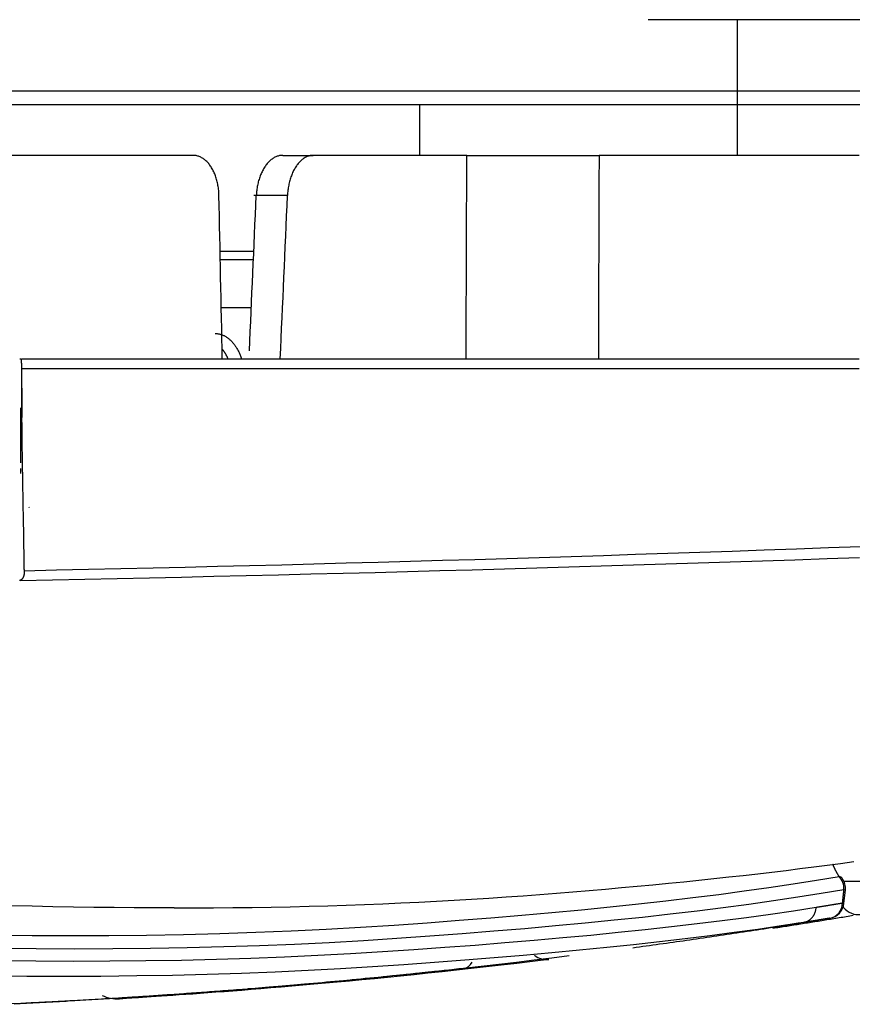
# Model space of a CAD drawing. Units: inches. Extents: x 0 to 7518, y 0 to 5362.
# Drawn here: x 1249 to 1299, y 2788 to 2846 of the extents above; entities that cross this region are included whole.
import ezdxf

# ---------------------------------------------------------------- set-up
doc = ezdxf.new("R2010")
doc.units = ezdxf.units.IN
doc.header["$MEASUREMENT"] = 0
doc.layers.add('LG-Product', color=3, linetype='Continuous')

msp = doc.modelspace()

# ---------------------------------------------------------------- linework, layer by layer
at = {"layer": 'LG-Product', "linetype": 'Continuous'}
for p, q in [((1291.851, 2845.6), (1286.585, 2845.6)), ((1307.337, 2845.6), (1291.851, 2845.6)), ((1291.851, 2837.601), (1291.851, 2845.6)), ((1247.335, 2841.4), (1311.363, 2841.4)), ((1247.335, 2840.6), (1310.797, 2840.6)), ((1273.101, 2837.601), (1273.101, 2840.6)), ((1259.716, 2837.6), (1243.631, 2837.6)), ((1265.024, 2837.6), (1266.822, 2837.6)), ((1275.885, 2837.6), (1266.822, 2837.6)), ((1299.038, 2837.6), (1283.686, 2837.6)), ((1263.458, 2835.231), (1263.313, 2835.226)), ((1265.299, 2835.231), (1263.458, 2835.231)), ((1263.312, 2831.92), (1261.324, 2831.92)), ((1263.291, 2831.438), (1261.335, 2831.438)), ((1263.167, 2828.6), (1261.392, 2828.6)), ((1250.038, 2816.863), (1250.054, 2816.826)), ((1298.223, 2794.261), (1298.14, 2794.279)), ((1298.141, 2793.486), (1298.059, 2793.504))]:
    msp.add_line(p, q, dxfattribs=at)
for points in [[(1261.258, 2835.231), (1261.255, 2835.308), (1261.252, 2835.384), (1261.246, 2835.459), (1261.24, 2835.534), (1261.232, 2835.609), (1261.223, 2835.682), (1261.212, 2835.756), (1261.199, 2835.829), (1261.186, 2835.901), (1261.171, 2835.973), (1261.154, 2836.044), (1261.136, 2836.115), (1261.117, 2836.184), (1261.097, 2836.252), (1261.075, 2836.318), (1261.052, 2836.384), (1261.028, 2836.448), (1261.003, 2836.511), (1260.976, 2836.573), (1260.948, 2836.634), (1260.919, 2836.693), (1260.889, 2836.751), (1260.857, 2836.808), (1260.825, 2836.863), (1260.792, 2836.916), (1260.757, 2836.967), (1260.722, 2837.016), (1260.686, 2837.064), (1260.649, 2837.109), (1260.611, 2837.154), (1260.572, 2837.196), (1260.532, 2837.236), (1260.491, 2837.275), (1260.449, 2837.311), (1260.407, 2837.346), (1260.364, 2837.378), (1260.321, 2837.408), (1260.277, 2837.436), (1260.233, 2837.462), (1260.188, 2837.486), (1260.143, 2837.507), (1260.097, 2837.527), (1260.05, 2837.544), (1260.003, 2837.559), (1259.956, 2837.571), (1259.908, 2837.582), (1259.86, 2837.59), (1259.812, 2837.596), (1259.764, 2837.599), (1259.716, 2837.6)], [(1265.024, 2837.6), (1264.978, 2837.599), (1264.931, 2837.596), (1264.884, 2837.59), (1264.838, 2837.582), (1264.791, 2837.572), (1264.745, 2837.559), (1264.699, 2837.544), (1264.653, 2837.527), (1264.608, 2837.508), (1264.563, 2837.486), (1264.519, 2837.463), (1264.475, 2837.437), (1264.431, 2837.409), (1264.388, 2837.379), (1264.346, 2837.347), (1264.303, 2837.312), (1264.262, 2837.276), (1264.221, 2837.237), (1264.18, 2837.197), (1264.141, 2837.155), (1264.103, 2837.111), (1264.065, 2837.065), (1264.028, 2837.017), (1263.993, 2836.968), (1263.957, 2836.917), (1263.923, 2836.864), (1263.89, 2836.809), (1263.858, 2836.752), (1263.826, 2836.694), (1263.796, 2836.635), (1263.767, 2836.574), (1263.74, 2836.512), (1263.713, 2836.449), (1263.688, 2836.385), (1263.663, 2836.319), (1263.641, 2836.252), (1263.619, 2836.184), (1263.598, 2836.115), (1263.579, 2836.045), (1263.561, 2835.973), (1263.544, 2835.901), (1263.529, 2835.829), (1263.515, 2835.756), (1263.503, 2835.683), (1263.492, 2835.609), (1263.482, 2835.534), (1263.474, 2835.459), (1263.467, 2835.384), (1263.462, 2835.308), (1263.458, 2835.231)], [(1266.822, 2837.6), (1266.777, 2837.599), (1266.732, 2837.596), (1266.687, 2837.59), (1266.643, 2837.582), (1266.598, 2837.572), (1266.554, 2837.56), (1266.51, 2837.545), (1266.466, 2837.528), (1266.422, 2837.509), (1266.379, 2837.488), (1266.336, 2837.464), (1266.293, 2837.438), (1266.25, 2837.41), (1266.208, 2837.38), (1266.167, 2837.348), (1266.127, 2837.314), (1266.087, 2837.278), (1266.047, 2837.24), (1266.008, 2837.201), (1265.97, 2837.159), (1265.933, 2837.115), (1265.896, 2837.069), (1265.86, 2837.02), (1265.824, 2836.971), (1265.79, 2836.919), (1265.757, 2836.867), (1265.725, 2836.812), (1265.693, 2836.756), (1265.663, 2836.699), (1265.634, 2836.64), (1265.605, 2836.58), (1265.578, 2836.518), (1265.552, 2836.454), (1265.527, 2836.389), (1265.503, 2836.323), (1265.48, 2836.255), (1265.459, 2836.187), (1265.439, 2836.119), (1265.42, 2836.049), (1265.402, 2835.978), (1265.386, 2835.907), (1265.371, 2835.834), (1265.357, 2835.761), (1265.345, 2835.687), (1265.334, 2835.612), (1265.324, 2835.536), (1265.316, 2835.461), (1265.309, 2835.384), (1265.303, 2835.308), (1265.299, 2835.231)], [(1275.841, 2825.6), (1275.842, 2825.84), (1275.843, 2826.08), (1275.844, 2826.32), (1275.845, 2826.56), (1275.846, 2826.8), (1275.846, 2827.04), (1275.847, 2827.28), (1275.848, 2827.52), (1275.849, 2827.76), (1275.85, 2828), (1275.851, 2828.24), (1275.852, 2828.48), (1275.853, 2828.72), (1275.853, 2828.96), (1275.854, 2829.2), (1275.855, 2829.44), (1275.856, 2829.68), (1275.857, 2829.92), (1275.858, 2830.16), (1275.859, 2830.4), (1275.86, 2830.64), (1275.86, 2830.88), (1275.861, 2831.12), (1275.862, 2831.36), (1275.863, 2831.6), (1275.864, 2831.84), (1275.865, 2832.08), (1275.866, 2832.32), (1275.866, 2832.56), (1275.867, 2832.8), (1275.868, 2833.04), (1275.869, 2833.28), (1275.87, 2833.52), (1275.871, 2833.76), (1275.872, 2834), (1275.873, 2834.24), (1275.873, 2834.48), (1275.874, 2834.72), (1275.875, 2834.96), (1275.876, 2835.2), (1275.877, 2835.44), (1275.878, 2835.68), (1275.879, 2835.92), (1275.879, 2836.16), (1275.88, 2836.4), (1275.881, 2836.64), (1275.882, 2836.88), (1275.883, 2837.12), (1275.884, 2837.36), (1275.885, 2837.6)], [(1275.885, 2837.6), (1275.982, 2837.6), (1276.085, 2837.6), (1276.192, 2837.6), (1276.305, 2837.6), (1276.422, 2837.6), (1276.544, 2837.6), (1276.672, 2837.6), (1276.804, 2837.6), (1276.941, 2837.6), (1277.082, 2837.6), (1277.227, 2837.6), (1277.376, 2837.6), (1277.527, 2837.6), (1277.682, 2837.6), (1277.84, 2837.6), (1278.001, 2837.6), (1278.165, 2837.6), (1278.333, 2837.6), (1278.504, 2837.6), (1278.676, 2837.6), (1278.85, 2837.6), (1279.025, 2837.6), (1279.201, 2837.6), (1279.378, 2837.6), (1279.556, 2837.6), (1279.735, 2837.6), (1279.916, 2837.6), (1280.098, 2837.6), (1280.28, 2837.6), (1280.461, 2837.6), (1280.64, 2837.6), (1280.819, 2837.6), (1280.997, 2837.6), (1281.174, 2837.6), (1281.349, 2837.6), (1281.524, 2837.6), (1281.698, 2837.6), (1281.87, 2837.6), (1282.039, 2837.6), (1282.205, 2837.6), (1282.367, 2837.6), (1282.527, 2837.6), (1282.684, 2837.6), (1282.837, 2837.6), (1282.988, 2837.6), (1283.135, 2837.6), (1283.279, 2837.6), (1283.419, 2837.6), (1283.555, 2837.6), (1283.686, 2837.6)], [(1283.686, 2837.6), (1283.685, 2837.36), (1283.684, 2837.12), (1283.684, 2836.88), (1283.683, 2836.64), (1283.682, 2836.4), (1283.681, 2836.16), (1283.68, 2835.92), (1283.68, 2835.68), (1283.679, 2835.44), (1283.678, 2835.2), (1283.677, 2834.96), (1283.676, 2834.72), (1283.676, 2834.48), (1283.675, 2834.24), (1283.674, 2834), (1283.673, 2833.76), (1283.672, 2833.52), (1283.672, 2833.28), (1283.671, 2833.04), (1283.67, 2832.8), (1283.669, 2832.56), (1283.668, 2832.32), (1283.668, 2832.08), (1283.667, 2831.84), (1283.666, 2831.6), (1283.665, 2831.36), (1283.664, 2831.12), (1283.664, 2830.88), (1283.663, 2830.64), (1283.662, 2830.4), (1283.661, 2830.16), (1283.66, 2829.92), (1283.66, 2829.68), (1283.659, 2829.44), (1283.658, 2829.2), (1283.657, 2828.96), (1283.656, 2828.72), (1283.656, 2828.48), (1283.655, 2828.24), (1283.654, 2828), (1283.653, 2827.76), (1283.652, 2827.52), (1283.652, 2827.28), (1283.651, 2827.04), (1283.65, 2826.8), (1283.649, 2826.56), (1283.648, 2826.32), (1283.648, 2826.08), (1283.647, 2825.84), (1283.646, 2825.6)], [(1261.032, 2827.092), (1261.07, 2827.091), (1261.109, 2827.089), (1261.147, 2827.086), (1261.185, 2827.081), (1261.223, 2827.075), (1261.261, 2827.068), (1261.298, 2827.06), (1261.335, 2827.05), (1261.373, 2827.039), (1261.41, 2827.027), (1261.447, 2827.014), (1261.483, 2826.999), (1261.52, 2826.983), (1261.556, 2826.966), (1261.592, 2826.947), (1261.629, 2826.927), (1261.664, 2826.906), (1261.7, 2826.884), (1261.735, 2826.86), (1261.769, 2826.836), (1261.804, 2826.81), (1261.837, 2826.783), (1261.871, 2826.755), (1261.904, 2826.726), (1261.936, 2826.695), (1261.969, 2826.664), (1262, 2826.631), (1262.032, 2826.598), (1262.063, 2826.563), (1262.093, 2826.527), (1262.124, 2826.49), (1262.153, 2826.451), (1262.183, 2826.412), (1262.211, 2826.371), (1262.24, 2826.33), (1262.267, 2826.288), (1262.294, 2826.245), (1262.32, 2826.201), (1262.346, 2826.156), (1262.371, 2826.11), (1262.396, 2826.064), (1262.42, 2826.016), (1262.443, 2825.968), (1262.466, 2825.919), (1262.488, 2825.869), (1262.509, 2825.818), (1262.53, 2825.766), (1262.55, 2825.713), (1262.57, 2825.66), (1262.589, 2825.605)], [(1261.786, 2825.62), (1261.78, 2825.632), (1261.774, 2825.645), (1261.769, 2825.658), (1261.763, 2825.67), (1261.757, 2825.683), (1261.752, 2825.695), (1261.746, 2825.708), (1261.74, 2825.72), (1261.734, 2825.732), (1261.728, 2825.745), (1261.722, 2825.757), (1261.716, 2825.769), (1261.71, 2825.781), (1261.704, 2825.793), (1261.697, 2825.805), (1261.691, 2825.816), (1261.685, 2825.828), (1261.678, 2825.84), (1261.672, 2825.851), (1261.666, 2825.863), (1261.659, 2825.874), (1261.652, 2825.885), (1261.646, 2825.897), (1261.639, 2825.908), (1261.633, 2825.919), (1261.626, 2825.93), (1261.619, 2825.941), (1261.612, 2825.952), (1261.605, 2825.963), (1261.598, 2825.974), (1261.591, 2825.985), (1261.584, 2825.995), (1261.577, 2826.006), (1261.57, 2826.016), (1261.563, 2826.027), (1261.556, 2826.037), (1261.549, 2826.047), (1261.541, 2826.058), (1261.534, 2826.068), (1261.527, 2826.078), (1261.519, 2826.088), (1261.512, 2826.097), (1261.504, 2826.107), (1261.497, 2826.117), (1261.489, 2826.126), (1261.482, 2826.136), (1261.474, 2826.145), (1261.467, 2826.154), (1261.459, 2826.163), (1261.451, 2826.173)], [(1249.495, 2825.6), (1249.499, 2825.6), (1249.504, 2825.6), (1249.508, 2825.6), (1249.512, 2825.6), (1249.517, 2825.6), (1249.521, 2825.6), (1249.525, 2825.6), (1249.53, 2825.6), (1249.534, 2825.6), (1249.538, 2825.6), (1249.543, 2825.6), (1249.547, 2825.6), (1249.552, 2825.6), (1249.556, 2825.6)], [(1249.599, 2825.6), (1251.501, 2825.6), (1253.402, 2825.6), (1255.303, 2825.6), (1257.205, 2825.6), (1259.106, 2825.6), (1261.008, 2825.6), (1262.909, 2825.6), (1264.811, 2825.6), (1266.712, 2825.6), (1268.613, 2825.6), (1270.515, 2825.6), (1272.416, 2825.6), (1274.318, 2825.6), (1276.219, 2825.6), (1278.121, 2825.6), (1280.022, 2825.6), (1281.923, 2825.6), (1283.825, 2825.6), (1285.726, 2825.6), (1287.628, 2825.6), (1289.529, 2825.6), (1291.431, 2825.6), (1293.332, 2825.6), (1295.233, 2825.6), (1297.135, 2825.6), (1299.036, 2825.6)], [(1249.618, 2825.006), (1249.618, 2825.024), (1249.618, 2825.041), (1249.618, 2825.059), (1249.618, 2825.076), (1249.618, 2825.094), (1249.618, 2825.111), (1249.617, 2825.129), (1249.617, 2825.146), (1249.617, 2825.164), (1249.617, 2825.181), (1249.616, 2825.199), (1249.616, 2825.216), (1249.616, 2825.233), (1249.615, 2825.25), (1249.615, 2825.266), (1249.614, 2825.283), (1249.614, 2825.299), (1249.613, 2825.315), (1249.613, 2825.331), (1249.612, 2825.346), (1249.612, 2825.361), (1249.611, 2825.376), (1249.61, 2825.391), (1249.61, 2825.405), (1249.609, 2825.418), (1249.609, 2825.432), (1249.608, 2825.445), (1249.608, 2825.457), (1249.607, 2825.469), (1249.606, 2825.481), (1249.606, 2825.492), (1249.605, 2825.503), (1249.605, 2825.513), (1249.604, 2825.523), (1249.604, 2825.532), (1249.603, 2825.54), (1249.603, 2825.548), (1249.603, 2825.556), (1249.602, 2825.563), (1249.602, 2825.569), (1249.601, 2825.575), (1249.601, 2825.58), (1249.601, 2825.585), (1249.6, 2825.589), (1249.6, 2825.592), (1249.6, 2825.595), (1249.6, 2825.597), (1249.6, 2825.599), (1249.599, 2825.6), (1249.599, 2825.6)], [(1249.767, 2813.178), (1249.765, 2813.389), (1249.762, 2813.601), (1249.759, 2813.814), (1249.756, 2814.028), (1249.753, 2814.244), (1249.749, 2814.461), (1249.746, 2814.68), (1249.742, 2814.899), (1249.738, 2815.12), (1249.735, 2815.342), (1249.731, 2815.566), (1249.727, 2815.79), (1249.723, 2816.016), (1249.719, 2816.243), (1249.715, 2816.471), (1249.711, 2816.701), (1249.706, 2816.931), (1249.702, 2817.162), (1249.698, 2817.394), (1249.694, 2817.628), (1249.69, 2817.862), (1249.686, 2818.097), (1249.681, 2818.333), (1249.677, 2818.571), (1249.673, 2818.809), (1249.669, 2819.048), (1249.666, 2819.288), (1249.662, 2819.53), (1249.658, 2819.772), (1249.654, 2820.015), (1249.651, 2820.258), (1249.647, 2820.502), (1249.644, 2820.747), (1249.641, 2820.992), (1249.638, 2821.238), (1249.635, 2821.485), (1249.633, 2821.732), (1249.63, 2821.98), (1249.628, 2822.229), (1249.626, 2822.478), (1249.624, 2822.728), (1249.622, 2822.978), (1249.621, 2823.23), (1249.62, 2823.482), (1249.619, 2823.734), (1249.618, 2823.987), (1249.618, 2824.241), (1249.617, 2824.496), (1249.618, 2824.751), (1249.618, 2825.006)], [(1299.045, 2825.01), (1297.144, 2825.01), (1295.242, 2825.01), (1293.341, 2825.01), (1291.44, 2825.01), (1289.539, 2825.01), (1287.638, 2825.01), (1285.737, 2825.009), (1283.836, 2825.009), (1281.935, 2825.009), (1280.034, 2825.009), (1278.133, 2825.009), (1276.232, 2825.009), (1274.331, 2825.009), (1272.43, 2825.008), (1270.529, 2825.008), (1268.628, 2825.008), (1266.727, 2825.008), (1264.826, 2825.008), (1262.925, 2825.008), (1261.024, 2825.007), (1259.123, 2825.007), (1257.222, 2825.007), (1255.321, 2825.007), (1253.42, 2825.007), (1251.519, 2825.007), (1249.618, 2825.006)], [(1249.614, 2823.874), (1249.623, 2822.741)], [(1249.564, 2819.462), (1249.564, 2819.525), (1249.564, 2819.588), (1249.564, 2819.651), (1249.564, 2819.715), (1249.564, 2819.778), (1249.564, 2819.842), (1249.564, 2819.905), (1249.564, 2819.969), (1249.564, 2820.033), (1249.564, 2820.097), (1249.564, 2820.161), (1249.564, 2820.225), (1249.564, 2820.289), (1249.564, 2820.353), (1249.564, 2820.417), (1249.564, 2820.481), (1249.564, 2820.546), (1249.564, 2820.61), (1249.564, 2820.675), (1249.564, 2820.739), (1249.564, 2820.804), (1249.564, 2820.868), (1249.564, 2820.933), (1249.564, 2820.998), (1249.564, 2821.063), (1249.564, 2821.128), (1249.564, 2821.193), (1249.564, 2821.258), (1249.564, 2821.323), (1249.564, 2821.388), (1249.564, 2821.453), (1249.564, 2821.519), (1249.564, 2821.584), (1249.564, 2821.65), (1249.564, 2821.715), (1249.564, 2821.781), (1249.564, 2821.846), (1249.564, 2821.912), (1249.564, 2821.978), (1249.564, 2822.044), (1249.564, 2822.109), (1249.564, 2822.175), (1249.564, 2822.241), (1249.564, 2822.308), (1249.564, 2822.374), (1249.564, 2822.44), (1249.564, 2822.506), (1249.564, 2822.572), (1249.564, 2822.639), (1249.564, 2822.705)], [(1249.623, 2822.741), (1249.629, 2822.139)], [(1249.562, 2818.842), (1249.562, 2818.848), (1249.562, 2818.853), (1249.562, 2818.859), (1249.562, 2818.865), (1249.563, 2818.871), (1249.563, 2818.876), (1249.563, 2818.882), (1249.563, 2818.888), (1249.563, 2818.893), (1249.563, 2818.899), (1249.563, 2818.905), (1249.563, 2818.91), (1249.563, 2818.916), (1249.563, 2818.922), (1249.564, 2818.927), (1249.564, 2818.933), (1249.564, 2818.939), (1249.564, 2818.944), (1249.564, 2818.95), (1249.564, 2818.956), (1249.564, 2818.961), (1249.564, 2818.967), (1249.564, 2818.973), (1249.564, 2818.978), (1249.565, 2818.984), (1249.565, 2818.99), (1249.565, 2818.996), (1249.565, 2819.001), (1249.565, 2819.007), (1249.565, 2819.013), (1249.565, 2819.018), (1249.565, 2819.024), (1249.565, 2819.03), (1249.565, 2819.035), (1249.566, 2819.041), (1249.566, 2819.047), (1249.566, 2819.052), (1249.566, 2819.058), (1249.566, 2819.064), (1249.566, 2819.069), (1249.566, 2819.075), (1249.566, 2819.081), (1249.566, 2819.086), (1249.566, 2819.092), (1249.567, 2819.098), (1249.567, 2819.103), (1249.567, 2819.109), (1249.567, 2819.115), (1249.567, 2819.121), (1249.567, 2819.126)], [(1249.563, 2818.843), (1249.567, 2819.092)], [(1299.131, 2814.518), (1297.233, 2814.447), (1295.335, 2814.378), (1293.437, 2814.309), (1291.539, 2814.242), (1289.641, 2814.177), (1287.742, 2814.112), (1285.844, 2814.049), (1283.946, 2813.987), (1282.047, 2813.926), (1280.149, 2813.867), (1278.25, 2813.808), (1276.352, 2813.751), (1274.453, 2813.696), (1272.555, 2813.641), (1270.656, 2813.588), (1268.757, 2813.536), (1266.858, 2813.485), (1264.959, 2813.435), (1263.061, 2813.387), (1261.162, 2813.34), (1259.263, 2813.294), (1257.364, 2813.249), (1255.464, 2813.206), (1253.565, 2813.164), (1251.666, 2813.123), (1249.767, 2813.083)], [(1249.529, 2812.531), (1251.434, 2812.568), (1253.339, 2812.606), (1255.244, 2812.646), (1257.149, 2812.687), (1259.054, 2812.728), (1260.959, 2812.771), (1262.864, 2812.816), (1264.769, 2812.861), (1266.674, 2812.907), (1268.579, 2812.955), (1270.484, 2813.004), (1272.388, 2813.054), (1274.293, 2813.105), (1276.198, 2813.158), (1278.102, 2813.211), (1280.007, 2813.266), (1281.912, 2813.322), (1283.816, 2813.379), (1285.721, 2813.437), (1287.625, 2813.497), (1289.529, 2813.557), (1291.434, 2813.619), (1293.338, 2813.682), (1295.242, 2813.747), (1297.147, 2813.812), (1299.051, 2813.879)], [(1249.767, 2813.178), (1249.767, 2813.176), (1249.767, 2813.174), (1249.767, 2813.172), (1249.767, 2813.17), (1249.767, 2813.168), (1249.767, 2813.166), (1249.767, 2813.164), (1249.767, 2813.163), (1249.767, 2813.161), (1249.767, 2813.159), (1249.767, 2813.157), (1249.767, 2813.155), (1249.767, 2813.153), (1249.767, 2813.151), (1249.767, 2813.149), (1249.767, 2813.147), (1249.767, 2813.146), (1249.767, 2813.144), (1249.767, 2813.142), (1249.767, 2813.14), (1249.767, 2813.138), (1249.767, 2813.136), (1249.767, 2813.134), (1249.767, 2813.132), (1249.767, 2813.13), (1249.767, 2813.129), (1249.767, 2813.127), (1249.767, 2813.125), (1249.767, 2813.123), (1249.767, 2813.121), (1249.767, 2813.119), (1249.767, 2813.117), (1249.767, 2813.115), (1249.767, 2813.113), (1249.767, 2813.111), (1249.767, 2813.11), (1249.767, 2813.108), (1249.767, 2813.106), (1249.767, 2813.104), (1249.767, 2813.102), (1249.767, 2813.1), (1249.767, 2813.098), (1249.767, 2813.096), (1249.767, 2813.094), (1249.767, 2813.093), (1249.767, 2813.091), (1249.767, 2813.089), (1249.767, 2813.087), (1249.767, 2813.085), (1249.767, 2813.083)], [(1249.767, 2813.083), (1249.766, 2813.067), (1249.766, 2813.05), (1249.765, 2813.034), (1249.765, 2813.019), (1249.764, 2813.003), (1249.763, 2812.988), (1249.762, 2812.972), (1249.761, 2812.957), (1249.759, 2812.943), (1249.758, 2812.928), (1249.756, 2812.914), (1249.754, 2812.9), (1249.752, 2812.886), (1249.75, 2812.872), (1249.748, 2812.858), (1249.745, 2812.845), (1249.743, 2812.832), (1249.74, 2812.819), (1249.737, 2812.806), (1249.733, 2812.794), (1249.73, 2812.781), (1249.726, 2812.769), (1249.722, 2812.757), (1249.718, 2812.745), (1249.714, 2812.734), (1249.709, 2812.723), (1249.704, 2812.712), (1249.699, 2812.701), (1249.694, 2812.691), (1249.689, 2812.681), (1249.683, 2812.671), (1249.677, 2812.661), (1249.671, 2812.652), (1249.665, 2812.643), (1249.658, 2812.634), (1249.651, 2812.626), (1249.644, 2812.617), (1249.637, 2812.609), (1249.629, 2812.601), (1249.622, 2812.594), (1249.613, 2812.587), (1249.605, 2812.579), (1249.596, 2812.573), (1249.588, 2812.566), (1249.578, 2812.559), (1249.569, 2812.553), (1249.559, 2812.547), (1249.549, 2812.542), (1249.539, 2812.536), (1249.529, 2812.531)], [(1249.529, 2812.531), (1249.525, 2812.529), (1249.521, 2812.527), (1249.517, 2812.525), (1249.513, 2812.524), (1249.509, 2812.522), (1249.505, 2812.52), (1249.501, 2812.518), (1249.497, 2812.516), (1249.493, 2812.514)], [(1258.61, 2793.209), (1259.775, 2793.211), (1260.931, 2793.217), (1262.078, 2793.228), (1263.216, 2793.242), (1264.344, 2793.261), (1265.464, 2793.284), (1266.575, 2793.311), (1267.676, 2793.342), (1268.769, 2793.377), (1269.853, 2793.415), (1270.927, 2793.458), (1271.993, 2793.504), (1273.05, 2793.555), (1274.097, 2793.608), (1275.136, 2793.666), (1276.165, 2793.727), (1277.186, 2793.791), (1278.197, 2793.859), (1279.199, 2793.93), (1280.191, 2794.004), (1281.174, 2794.08), (1282.147, 2794.159), (1283.11, 2794.24), (1284.064, 2794.323), (1285.009, 2794.407), (1285.944, 2794.493), (1286.869, 2794.581), (1287.784, 2794.669), (1288.688, 2794.759), (1289.582, 2794.85), (1290.465, 2794.942), (1291.338, 2795.036), (1292.2, 2795.131), (1293.052, 2795.228), (1293.893, 2795.326), (1294.724, 2795.426), (1295.544, 2795.527), (1296.354, 2795.63), (1297.154, 2795.734), (1297.943, 2795.84), (1298.722, 2795.948)], [(1297.855, 2795.07), (1297.847, 2795.083), (1297.838, 2795.097), (1297.83, 2795.11), (1297.821, 2795.123), (1297.813, 2795.136), (1297.805, 2795.149), (1297.797, 2795.163), (1297.788, 2795.176), (1297.78, 2795.189), (1297.772, 2795.203), (1297.764, 2795.216), (1297.756, 2795.23), (1297.748, 2795.243), (1297.74, 2795.257), (1297.733, 2795.271), (1297.725, 2795.284), (1297.717, 2795.298), (1297.709, 2795.312), (1297.702, 2795.326), (1297.694, 2795.34), (1297.687, 2795.354), (1297.679, 2795.368), (1297.672, 2795.382), (1297.664, 2795.396), (1297.657, 2795.41), (1297.649, 2795.424), (1297.642, 2795.439), (1297.635, 2795.453), (1297.628, 2795.467), (1297.621, 2795.482), (1297.614, 2795.496), (1297.606, 2795.511), (1297.6, 2795.525), (1297.593, 2795.54), (1297.586, 2795.554), (1297.579, 2795.569), (1297.572, 2795.584), (1297.565, 2795.598), (1297.559, 2795.613), (1297.552, 2795.628), (1297.545, 2795.643), (1297.539, 2795.658), (1297.532, 2795.673), (1297.526, 2795.688), (1297.519, 2795.703), (1297.513, 2795.718), (1297.506, 2795.734), (1297.5, 2795.749), (1297.494, 2795.764), (1297.488, 2795.78)], [(1247.914, 2791.607), (1250.227, 2791.584), (1252.508, 2791.576), (1254.757, 2791.584), (1256.975, 2791.608), (1259.16, 2791.647), (1261.314, 2791.702), (1263.436, 2791.772), (1265.525, 2791.857), (1267.583, 2791.957), (1269.607, 2792.071), (1271.591, 2792.198), (1273.535, 2792.336), (1275.438, 2792.48), (1277.3, 2792.63), (1279.122, 2792.784), (1280.904, 2792.943), (1282.646, 2793.106), (1284.348, 2793.275), (1286.009, 2793.45), (1287.631, 2793.63), (1289.212, 2793.817), (1290.754, 2794.011), (1292.254, 2794.21), (1293.715, 2794.417), (1295.135, 2794.63), (1296.516, 2794.849), (1297.855, 2795.07)], [(1298.14, 2794.279), (1296.799, 2794.057), (1295.416, 2793.838), (1293.991, 2793.624), (1292.526, 2793.418), (1291.019, 2793.217), (1289.471, 2793.023), (1287.881, 2792.836), (1286.25, 2792.654), (1284.578, 2792.479), (1282.864, 2792.309), (1281.108, 2792.145), (1279.311, 2791.985), (1277.474, 2791.83), (1275.601, 2791.68), (1273.694, 2791.536), (1271.752, 2791.4), (1269.777, 2791.273), (1267.767, 2791.161), (1265.723, 2791.062), (1263.645, 2790.978), (1261.534, 2790.908), (1259.388, 2790.854), (1257.21, 2790.815), (1254.997, 2790.791), (1252.751, 2790.783), (1250.471, 2790.79), (1248.157, 2790.813)], [(1298.059, 2793.504), (1298.06, 2793.519), (1298.062, 2793.535), (1298.064, 2793.55), (1298.065, 2793.566), (1298.067, 2793.581), (1298.068, 2793.597), (1298.07, 2793.612), (1298.072, 2793.628), (1298.073, 2793.643), (1298.075, 2793.659), (1298.077, 2793.674), (1298.078, 2793.69), (1298.08, 2793.705), (1298.082, 2793.721), (1298.083, 2793.736), (1298.085, 2793.752), (1298.086, 2793.767), (1298.088, 2793.783), (1298.09, 2793.798), (1298.091, 2793.814), (1298.093, 2793.829), (1298.095, 2793.845), (1298.096, 2793.86), (1298.098, 2793.876), (1298.1, 2793.891), (1298.101, 2793.907), (1298.103, 2793.922), (1298.104, 2793.938), (1298.106, 2793.953), (1298.108, 2793.969), (1298.109, 2793.984), (1298.111, 2794), (1298.113, 2794.015), (1298.114, 2794.031), (1298.116, 2794.046), (1298.117, 2794.062), (1298.119, 2794.077), (1298.121, 2794.093), (1298.122, 2794.108), (1298.124, 2794.124), (1298.126, 2794.139), (1298.127, 2794.155), (1298.129, 2794.17), (1298.131, 2794.186), (1298.132, 2794.201), (1298.134, 2794.217), (1298.135, 2794.232), (1298.137, 2794.248), (1298.139, 2794.263), (1298.14, 2794.279)], [(1298.141, 2793.486), (1298.223, 2794.261)], [(1296.5, 2793.252), (1296.531, 2793.257), (1296.563, 2793.263), (1296.595, 2793.268), (1296.626, 2793.273), (1296.658, 2793.278), (1296.69, 2793.283), (1296.721, 2793.288), (1296.753, 2793.293), (1296.784, 2793.298), (1296.816, 2793.303), (1296.848, 2793.308), (1296.879, 2793.313), (1296.911, 2793.318), (1296.942, 2793.323), (1296.973, 2793.328), (1297.005, 2793.333), (1297.036, 2793.338), (1297.068, 2793.343), (1297.099, 2793.348), (1297.13, 2793.353), (1297.161, 2793.358), (1297.193, 2793.363), (1297.224, 2793.368), (1297.255, 2793.373), (1297.286, 2793.378), (1297.318, 2793.384), (1297.349, 2793.389), (1297.38, 2793.394), (1297.411, 2793.399), (1297.442, 2793.404), (1297.473, 2793.409), (1297.504, 2793.414), (1297.535, 2793.419), (1297.566, 2793.424), (1297.597, 2793.429), (1297.628, 2793.434), (1297.659, 2793.439), (1297.69, 2793.444), (1297.721, 2793.449), (1297.752, 2793.454), (1297.782, 2793.459), (1297.813, 2793.464), (1297.844, 2793.469), (1297.875, 2793.474), (1297.905, 2793.479), (1297.936, 2793.484), (1297.967, 2793.489), (1297.997, 2793.494), (1298.028, 2793.499), (1298.059, 2793.504)], [(1248.201, 2790.102), (1250.439, 2790.08), (1252.643, 2790.073), (1254.811, 2790.08), (1256.945, 2790.102), (1259.043, 2790.137), (1261.107, 2790.187), (1263.136, 2790.25), (1265.13, 2790.326), (1267.091, 2790.416), (1269.017, 2790.518), (1270.909, 2790.632), (1272.766, 2790.756), (1274.59, 2790.887), (1276.38, 2791.023), (1278.136, 2791.164), (1279.857, 2791.308), (1281.545, 2791.458), (1283.199, 2791.612), (1284.818, 2791.771), (1286.403, 2791.936), (1287.953, 2792.106), (1289.469, 2792.282), (1290.95, 2792.464), (1292.395, 2792.653), (1293.802, 2792.847), (1295.17, 2793.047), (1296.5, 2793.253)], [(1258.61, 2793.209), (1257.437, 2793.211), (1256.256, 2793.217), (1255.067, 2793.228), (1253.871, 2793.242), (1252.667, 2793.261), (1251.455, 2793.284), (1250.235, 2793.311), (1249.007, 2793.342)], [(1295.753, 2792.353), (1295.777, 2792.357), (1295.8, 2792.362), (1295.824, 2792.368), (1295.847, 2792.374), (1295.87, 2792.381), (1295.893, 2792.388), (1295.916, 2792.397), (1295.939, 2792.406), (1295.961, 2792.416), (1295.983, 2792.426), (1296.005, 2792.437), (1296.027, 2792.449), (1296.048, 2792.461), (1296.069, 2792.474), (1296.089, 2792.487), (1296.109, 2792.502), (1296.129, 2792.516), (1296.149, 2792.532), (1296.168, 2792.548), (1296.186, 2792.564), (1296.204, 2792.581), (1296.222, 2792.599), (1296.239, 2792.617), (1296.256, 2792.636), (1296.273, 2792.655), (1296.288, 2792.675), (1296.304, 2792.695), (1296.319, 2792.715), (1296.333, 2792.736), (1296.347, 2792.758), (1296.36, 2792.78), (1296.373, 2792.802), (1296.385, 2792.825), (1296.397, 2792.848), (1296.408, 2792.871), (1296.418, 2792.895), (1296.428, 2792.919), (1296.437, 2792.944), (1296.446, 2792.968), (1296.454, 2792.993), (1296.461, 2793.018), (1296.468, 2793.044), (1296.474, 2793.069), (1296.48, 2793.095), (1296.485, 2793.121), (1296.489, 2793.147), (1296.493, 2793.174), (1296.496, 2793.2), (1296.498, 2793.227), (1296.5, 2793.253)], [(1295.753, 2792.353), (1294.425, 2792.146), (1293.061, 2791.946), (1291.663, 2791.752), (1290.229, 2791.564), (1288.76, 2791.382), (1287.256, 2791.206), (1285.717, 2791.036), (1284.143, 2790.872), (1282.535, 2790.713), (1280.893, 2790.559), (1279.216, 2790.409), (1277.505, 2790.264), (1275.759, 2790.123), (1273.979, 2789.987), (1272.165, 2789.856), (1270.317, 2789.731), (1268.435, 2789.616), (1266.519, 2789.514), (1264.568, 2789.424), (1262.582, 2789.346), (1260.561, 2789.283), (1258.505, 2789.232), (1256.414, 2789.196), (1254.287, 2789.173), (1252.125, 2789.165), (1249.926, 2789.172), (1247.692, 2789.193)], [(1285.673, 2790.866), (1285.872, 2790.893), (1286.071, 2790.919), (1286.269, 2790.947), (1286.468, 2790.974), (1286.666, 2791.001), (1286.865, 2791.028), (1287.064, 2791.056), (1287.262, 2791.083), (1287.461, 2791.111), (1287.659, 2791.138), (1287.858, 2791.166), (1288.056, 2791.194), (1288.255, 2791.222), (1288.453, 2791.25), (1288.652, 2791.279), (1288.85, 2791.307), (1289.049, 2791.335), (1289.247, 2791.364), (1289.445, 2791.392), (1289.644, 2791.421), (1289.842, 2791.45), (1290.041, 2791.479), (1290.239, 2791.508), (1290.437, 2791.537), (1290.635, 2791.566), (1290.834, 2791.596), (1291.032, 2791.625), (1291.23, 2791.655), (1291.429, 2791.684), (1291.627, 2791.714), (1291.825, 2791.744), (1292.023, 2791.774), (1292.221, 2791.804), (1292.42, 2791.834), (1292.618, 2791.864), (1292.816, 2791.895), (1293.014, 2791.925), (1293.212, 2791.956), (1293.41, 2791.986), (1293.608, 2792.017), (1293.806, 2792.048), (1294.005, 2792.079), (1294.203, 2792.11), (1294.401, 2792.141), (1294.599, 2792.172), (1294.797, 2792.204), (1294.995, 2792.235), (1295.193, 2792.267), (1295.391, 2792.298), (1295.588, 2792.33)], [(1298.693, 2792.758), (1298.589, 2792.741), (1298.485, 2792.723), (1298.381, 2792.706), (1298.277, 2792.689), (1298.174, 2792.672), (1298.07, 2792.655), (1297.966, 2792.638), (1297.862, 2792.62), (1297.758, 2792.603), (1297.654, 2792.586), (1297.551, 2792.569), (1297.447, 2792.553), (1297.343, 2792.536), (1297.24, 2792.519), (1297.136, 2792.502), (1297.033, 2792.485), (1296.929, 2792.468), (1296.825, 2792.452), (1296.722, 2792.435), (1296.618, 2792.418), (1296.515, 2792.401), (1296.412, 2792.385), (1296.308, 2792.368), (1296.205, 2792.352), (1296.102, 2792.335), (1295.998, 2792.319), (1295.895, 2792.302), (1295.792, 2792.286), (1295.688, 2792.269), (1295.585, 2792.253), (1295.482, 2792.237), (1295.379, 2792.22), (1295.276, 2792.204), (1295.173, 2792.188), (1295.07, 2792.171), (1294.967, 2792.155), (1294.864, 2792.139), (1294.761, 2792.123), (1294.658, 2792.107), (1294.555, 2792.091), (1294.452, 2792.075), (1294.349, 2792.059), (1294.246, 2792.043), (1294.143, 2792.027), (1294.041, 2792.011), (1293.938, 2791.995)], [(1295.495, 2792.311), (1295.465, 2792.306), (1295.436, 2792.302), (1295.406, 2792.297), (1295.376, 2792.292), (1295.347, 2792.287), (1295.317, 2792.283), (1295.287, 2792.278), (1295.258, 2792.273), (1295.228, 2792.269), (1295.198, 2792.264), (1295.169, 2792.259), (1295.139, 2792.254), (1295.11, 2792.25), (1295.08, 2792.245), (1295.05, 2792.24), (1295.021, 2792.236), (1294.991, 2792.231), (1294.961, 2792.226), (1294.932, 2792.222), (1294.902, 2792.217), (1294.873, 2792.212), (1294.843, 2792.208), (1294.813, 2792.203), (1294.784, 2792.198), (1294.754, 2792.194), (1294.724, 2792.189), (1294.695, 2792.184), (1294.665, 2792.18), (1294.636, 2792.175), (1294.606, 2792.17), (1294.576, 2792.166), (1294.547, 2792.161), (1294.517, 2792.156), (1294.488, 2792.152), (1294.458, 2792.147), (1294.429, 2792.143), (1294.399, 2792.138), (1294.369, 2792.133), (1294.34, 2792.129), (1294.31, 2792.124), (1294.281, 2792.119), (1294.251, 2792.115), (1294.222, 2792.11), (1294.192, 2792.106), (1294.162, 2792.101), (1294.133, 2792.096), (1294.103, 2792.092), (1294.074, 2792.087), (1294.044, 2792.083), (1294.015, 2792.078)], [(1297.308, 2792.604), (1297.278, 2792.599), (1297.247, 2792.594), (1297.217, 2792.589), (1297.186, 2792.584), (1297.156, 2792.579), (1297.125, 2792.574), (1297.094, 2792.569), (1297.063, 2792.564), (1297.033, 2792.559), (1297.002, 2792.554), (1296.971, 2792.549), (1296.94, 2792.544), (1296.91, 2792.539), (1296.879, 2792.534), (1296.848, 2792.529), (1296.817, 2792.524), (1296.786, 2792.519), (1296.755, 2792.514), (1296.724, 2792.509), (1296.693, 2792.504), (1296.662, 2792.499), (1296.631, 2792.494), (1296.6, 2792.489), (1296.569, 2792.484), (1296.538, 2792.478), (1296.507, 2792.473), (1296.476, 2792.468), (1296.444, 2792.463), (1296.413, 2792.458), (1296.382, 2792.453), (1296.351, 2792.448), (1296.319, 2792.443), (1296.288, 2792.438), (1296.257, 2792.433), (1296.225, 2792.428), (1296.194, 2792.423), (1296.163, 2792.418), (1296.131, 2792.413), (1296.1, 2792.408), (1296.068, 2792.403), (1296.037, 2792.398), (1296.005, 2792.393), (1295.974, 2792.388), (1295.942, 2792.383), (1295.911, 2792.377), (1295.879, 2792.372), (1295.848, 2792.367), (1295.816, 2792.362), (1295.784, 2792.357), (1295.753, 2792.352)], [(1281.931, 2790.377), (1280.891, 2790.248), (1279.85, 2790.121), (1278.81, 2789.996), (1277.769, 2789.874), (1276.728, 2789.755), (1275.686, 2789.639), (1274.644, 2789.525), (1273.602, 2789.413), (1272.56, 2789.305), (1271.517, 2789.199), (1270.474, 2789.095), (1269.431, 2788.994), (1268.388, 2788.896), (1267.344, 2788.8), (1266.3, 2788.707), (1265.256, 2788.617), (1264.212, 2788.529), (1263.168, 2788.444), (1262.123, 2788.361), (1261.078, 2788.281), (1260.033, 2788.204), (1258.987, 2788.129), (1257.942, 2788.057), (1256.896, 2787.987), (1255.85, 2787.92), (1254.804, 2787.856), (1253.758, 2787.795), (1252.712, 2787.736), (1251.665, 2787.679), (1250.619, 2787.625), (1249.572, 2787.574), (1248.525, 2787.526)], [(1280.718, 2790.166), (1279.767, 2790.051), (1278.833, 2789.94), (1277.916, 2789.833), (1277.016, 2789.73), (1276.134, 2789.631), (1275.268, 2789.536), (1274.419, 2789.444), (1273.587, 2789.356), (1272.772, 2789.272), (1271.974, 2789.19), (1271.193, 2789.112), (1270.428, 2789.037), (1269.681, 2788.965), (1268.95, 2788.896), (1268.236, 2788.83), (1267.54, 2788.766), (1266.86, 2788.705), (1266.198, 2788.647), (1265.552, 2788.592), (1264.924, 2788.538), (1264.314, 2788.488), (1263.721, 2788.439), (1263.148, 2788.393), (1262.596, 2788.349), (1262.065, 2788.308), (1261.554, 2788.269), (1261.063, 2788.232), (1260.592, 2788.197), (1260.142, 2788.164), (1259.712, 2788.133), (1259.302, 2788.104), (1258.912, 2788.077), (1258.542, 2788.051), (1258.192, 2788.027), (1257.862, 2788.005), (1257.552, 2787.984), (1257.263, 2787.965), (1256.993, 2787.948), (1256.744, 2787.932), (1256.516, 2787.917), (1256.307, 2787.904), (1256.12, 2787.892), (1255.953, 2787.881), (1255.807, 2787.872), (1255.682, 2787.865), (1255.579, 2787.858), (1255.498, 2787.853), (1255.438, 2787.85), (1255.399, 2787.847), (1255.381, 2787.846)], [(1275.71, 2789.641), (1275.418, 2789.609), (1275.128, 2789.577), (1274.839, 2789.546), (1274.552, 2789.515), (1274.267, 2789.484), (1273.982, 2789.454), (1273.7, 2789.424), (1273.418, 2789.394), (1273.138, 2789.365), (1272.86, 2789.336), (1272.582, 2789.307), (1272.307, 2789.279), (1272.032, 2789.251), (1271.76, 2789.223), (1271.488, 2789.196), (1271.218, 2789.169), (1270.949, 2789.142), (1270.682, 2789.115), (1270.416, 2789.089), (1270.152, 2789.064), (1269.889, 2789.038), (1269.628, 2789.013), (1269.368, 2788.988), (1269.11, 2788.964), (1268.854, 2788.939), (1268.6, 2788.916), (1268.347, 2788.892), (1268.096, 2788.869), (1267.846, 2788.846), (1267.598, 2788.823), (1267.352, 2788.801), (1267.108, 2788.779), (1266.865, 2788.757), (1266.623, 2788.736), (1266.384, 2788.714), (1266.146, 2788.694), (1265.91, 2788.673), (1265.675, 2788.653), (1265.442, 2788.633), (1265.211, 2788.613), (1264.981, 2788.593), (1264.753, 2788.574), (1264.527, 2788.555), (1264.302, 2788.536), (1264.079, 2788.518), (1263.858, 2788.5), (1263.638, 2788.482), (1263.42, 2788.464), (1263.204, 2788.447), (1262.989, 2788.429)], [(1262.458, 2788.387), (1262.292, 2788.374), (1262.127, 2788.361), (1261.964, 2788.349), (1261.801, 2788.336), (1261.639, 2788.324), (1261.478, 2788.311), (1261.319, 2788.299), (1261.16, 2788.287), (1261.002, 2788.275), (1260.846, 2788.264), (1260.69, 2788.252), (1260.535, 2788.241), (1260.382, 2788.229), (1260.229, 2788.218), (1260.078, 2788.207), (1259.928, 2788.196), (1259.778, 2788.185), (1259.63, 2788.175), (1259.482, 2788.164), (1259.336, 2788.154), (1259.191, 2788.143), (1259.047, 2788.133), (1258.904, 2788.123), (1258.761, 2788.113), (1258.62, 2788.103), (1258.48, 2788.094), (1258.341, 2788.084), (1258.203, 2788.075), (1258.066, 2788.065), (1257.93, 2788.056), (1257.795, 2788.047), (1257.662, 2788.038), (1257.529, 2788.029), (1257.397, 2788.02), (1257.266, 2788.012), (1257.137, 2788.003), (1257.008, 2787.995), (1256.881, 2787.986), (1256.754, 2787.978), (1256.629, 2787.97), (1256.504, 2787.962), (1256.381, 2787.954), (1256.258, 2787.946), (1256.137, 2787.939), (1256.017, 2787.931), (1255.898, 2787.923), (1255.78, 2787.916), (1255.663, 2787.909), (1255.547, 2787.902), (1255.432, 2787.894)], [(1249.165, 2787.556), (1249.532, 2787.574), (1249.903, 2787.591), (1250.28, 2787.61), (1250.662, 2787.629), (1251.051, 2787.648), (1251.445, 2787.669), (1251.843, 2787.69), (1252.246, 2787.711)], [(1255.135, 2787.876), (1254.926, 2787.864), (1254.721, 2787.851), (1254.521, 2787.839), (1254.325, 2787.828), (1254.133, 2787.816), (1253.946, 2787.805), (1253.762, 2787.795), (1253.583, 2787.784), (1253.409, 2787.775), (1253.238, 2787.765), (1253.072, 2787.756), (1252.91, 2787.746), (1252.752, 2787.738), (1252.598, 2787.729), (1252.449, 2787.721), (1252.304, 2787.713), (1252.163, 2787.706), (1252.026, 2787.698), (1251.893, 2787.691), (1251.765, 2787.684), (1251.64, 2787.678), (1251.52, 2787.671), (1251.404, 2787.665), (1251.292, 2787.66), (1251.185, 2787.654), (1251.081, 2787.649), (1250.982, 2787.644), (1250.886, 2787.639), (1250.795, 2787.634), (1250.708, 2787.63), (1250.626, 2787.626), (1250.547, 2787.622), (1250.473, 2787.618), (1250.402, 2787.615), (1250.336, 2787.611), (1250.275, 2787.608), (1250.217, 2787.605), (1250.164, 2787.603), (1250.115, 2787.6), (1250.07, 2787.598), (1250.029, 2787.596), (1249.993, 2787.594), (1249.96, 2787.593), (1249.933, 2787.591), (1249.909, 2787.59), (1249.89, 2787.589), (1249.875, 2787.589), (1249.864, 2787.588), (1249.858, 2787.588), (1249.855, 2787.588)], [(1255.381, 2787.846), (1255.381, 2787.846)], [(1255.522, 2787.901), (1255.54, 2787.902), (1255.557, 2787.903), (1255.574, 2787.904), (1255.592, 2787.905), (1255.609, 2787.906), (1255.627, 2787.908), (1255.644, 2787.909), (1255.661, 2787.91), (1255.679, 2787.911), (1255.696, 2787.912), (1255.714, 2787.913), (1255.731, 2787.914), (1255.749, 2787.915), (1255.766, 2787.916), (1255.784, 2787.917), (1255.801, 2787.918), (1255.819, 2787.92), (1255.836, 2787.921), (1255.854, 2787.922), (1255.871, 2787.923), (1255.889, 2787.924), (1255.906, 2787.925), (1255.924, 2787.926), (1255.941, 2787.927), (1255.959, 2787.928), (1255.976, 2787.929), (1255.994, 2787.931), (1256.011, 2787.932), (1256.029, 2787.933), (1256.046, 2787.934), (1256.064, 2787.935), (1256.082, 2787.936), (1256.099, 2787.937), (1256.117, 2787.938), (1256.134, 2787.939), (1256.152, 2787.94), (1256.17, 2787.942), (1256.187, 2787.943), (1256.205, 2787.944), (1256.222, 2787.945), (1256.24, 2787.946), (1256.258, 2787.947), (1256.275, 2787.948), (1256.293, 2787.949), (1256.311, 2787.951), (1256.328, 2787.952), (1256.346, 2787.953), (1256.364, 2787.954), (1256.381, 2787.955), (1256.399, 2787.956)]]:
    msp.add_lwpolyline(points, dxfattribs=at)
for centre, start, end in [((1297.228, 2794.366), 353.99549, 35.43301), ((1297.147, 2793.591), 279.30319, 353.99488)]:
    msp.add_arc(centre, 1, start, end, dxfattribs=at)
at = {"layer": 'LG-Product', "linetype": 'Continuous', "extrusion": (-5.22919e-06, -1.09404e-06, 1)}
msp.add_arc((1255.259, 2789.843, 0.005), 2, 243.54063, 273.4794, dxfattribs=at)
at = {"layer": 'LG-Product', "linetype": 'Continuous'}
for centre, major_axis, ratio, start_param, end_param in [((1039.185, 4853.117), (173.408, -4675.771), 0.034881, 1.120994, 1.123279), ((1148.323, 3647.903), (-156.987, -4232.303), 0.03492, 1.37667, 1.378875), ((1149.649, 3674.584), (-158.986, -4284.446), 0.034883, 1.372616, 1.374909), ((1297.228, 2794.366), (0.815, 0.58), 0.535177, 6.283185, 6.688068), ((1297.228, 2794.366), (0.165, -0.986), 0.910898, 1.331813, 2.203527), ((1298.779, 2794.8), (-2, -0.004), 0.004471, 1.242134, 2.745889), ((1297.147, 2793.591), (0.162, -0.987), 0.910957, 0, 1.335201), ((1298.779, 2794.8), (0.33, -1.973), 0.666734, 5.500143, 6.283186), ((1275.599, 2790.635), (0.11, -0.994), 0.718664, 0, 0.817293), ((1280.475, 2792.151), (0.243, -1.985), 0.710001, 5.677553, 6.283186)]:
    msp.add_ellipse(centre, major_axis=major_axis, ratio=ratio, start_param=start_param, end_param=end_param, dxfattribs=at)

doc.saveas('drawing.dxf')
